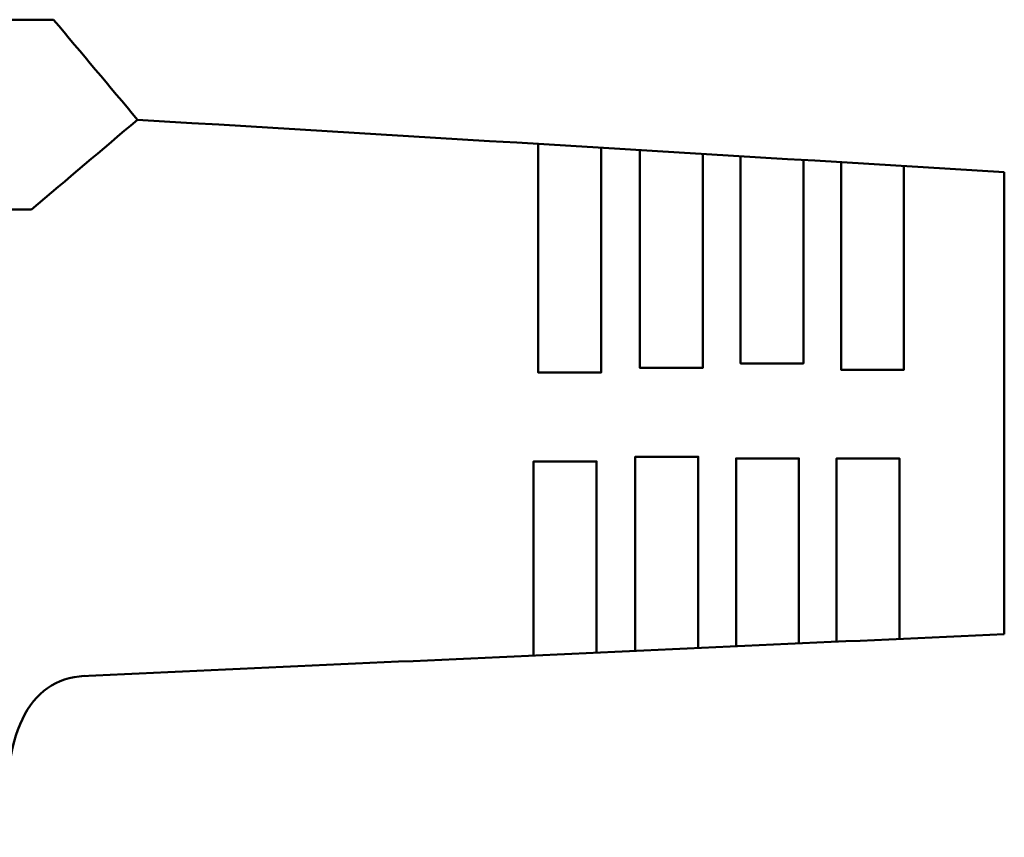
# Model space of a CAD drawing. Units: millimetres. Extents: x 3377 to 4147, y 1976 to 2170.
# Drawn here: x 3418 to 3441, y 2048 to 2067 of the extents above; entities that cross this region are included whole.
import ezdxf

# ---------------------------------------------------------------- set-up
doc = ezdxf.new("R2010")
doc.units = ezdxf.units.MM
doc.layers.add('Основная линия', color=7, linetype='Continuous', lineweight=50)

msp = doc.modelspace()

# ---------------------------------------------------------------- linework, layer by layer
at = {"layer": 'Основная линия'}
for points in [[(3389.982, 2066.721), (3399.68, 2066.721), (3409.379, 2066.721), (3419.077, 2066.721)], [(3419.077, 2066.721), (3419.728, 2065.944), (3420.38, 2065.168), (3421.032, 2064.391)], [(3421.032, 2064.391), (3420.209, 2063.695), (3419.387, 2063), (3418.564, 2062.304)], [(3421.032, 2064.391), (3427.758, 2063.985), (3434.486, 2063.579), (3441.212, 2063.172)], [(3441.212, 2052.415), (3441.212, 2056), (3441.212, 2059.586), (3441.212, 2063.172)], [(3418.564, 2062.304), (3408.068, 2062.304), (3397.572, 2062.304), (3387.076, 2062.304)], [(3419.725, 2051.438), (3426.887, 2051.763), (3434.05, 2052.089), (3441.212, 2052.415)], [(3417.982, 2047.684), (3417.871, 2050.103), (3418.475, 2051.356), (3419.795, 2051.441)]]:
    msp.add_open_spline(points, degree=3, dxfattribs=at)
for points in [[(3431.825, 2063.739), (3431.825, 2063.739), (3431.825, 2058.503), (3431.825, 2058.503), (3431.825, 2058.503), (3431.825, 2058.503), (3430.36, 2058.503), (3430.36, 2058.503), (3430.36, 2058.503), (3430.36, 2058.503), (3430.36, 2063.828), (3430.36, 2063.828)], [(3434.192, 2063.596), (3434.192, 2063.596), (3434.192, 2058.611), (3434.192, 2058.611), (3434.192, 2058.611), (3434.192, 2058.611), (3432.727, 2058.611), (3432.727, 2058.611), (3432.727, 2058.611), (3432.727, 2058.611), (3432.727, 2063.685), (3432.727, 2063.685)], [(3436.537, 2063.454), (3436.537, 2063.454), (3436.537, 2058.717), (3436.537, 2058.717), (3436.537, 2058.717), (3436.537, 2058.717), (3435.072, 2058.717), (3435.072, 2058.717), (3435.072, 2058.717), (3435.072, 2058.717), (3435.072, 2063.543), (3435.072, 2063.543)], [(3438.877, 2063.313), (3438.877, 2063.313), (3438.877, 2058.571), (3438.877, 2058.571), (3438.877, 2058.571), (3438.877, 2058.571), (3437.412, 2058.571), (3437.412, 2058.571), (3437.412, 2058.571), (3437.412, 2058.571), (3437.412, 2063.402), (3437.412, 2063.402)], [(3432.62, 2052.024), (3432.62, 2052.024), (3432.62, 2056.544), (3432.62, 2056.544), (3432.62, 2056.544), (3432.62, 2056.544), (3434.085, 2056.544), (3434.085, 2056.544), (3434.085, 2056.544), (3434.085, 2056.544), (3434.085, 2052.091), (3434.085, 2052.091)], [(3430.253, 2051.916), (3430.253, 2051.916), (3430.253, 2056.437), (3430.253, 2056.437), (3430.253, 2056.437), (3430.253, 2056.437), (3431.718, 2056.437), (3431.718, 2056.437), (3431.718, 2056.437), (3431.718, 2056.437), (3431.718, 2051.983), (3431.718, 2051.983)], [(3434.966, 2052.131), (3434.966, 2052.131), (3434.966, 2056.504), (3434.966, 2056.504), (3434.966, 2056.504), (3434.966, 2056.504), (3436.431, 2056.504), (3436.431, 2056.504), (3436.431, 2056.504), (3436.431, 2056.504), (3436.431, 2052.197), (3436.431, 2052.197)], [(3437.306, 2052.237), (3437.306, 2052.237), (3437.306, 2056.504), (3437.306, 2056.504), (3437.306, 2056.504), (3437.306, 2056.504), (3438.771, 2056.504), (3438.771, 2056.504), (3438.771, 2056.504), (3438.771, 2056.504), (3438.771, 2052.304), (3438.771, 2052.304)]]:
    msp.add_open_spline(points, degree=3, knots=[0, 0, 0, 0, 0.25, 0.25, 0.25, 0.25, 0.5, 0.5, 0.5, 0.5, 1, 1, 1, 1], dxfattribs=at)

doc.saveas('drawing.dxf')
